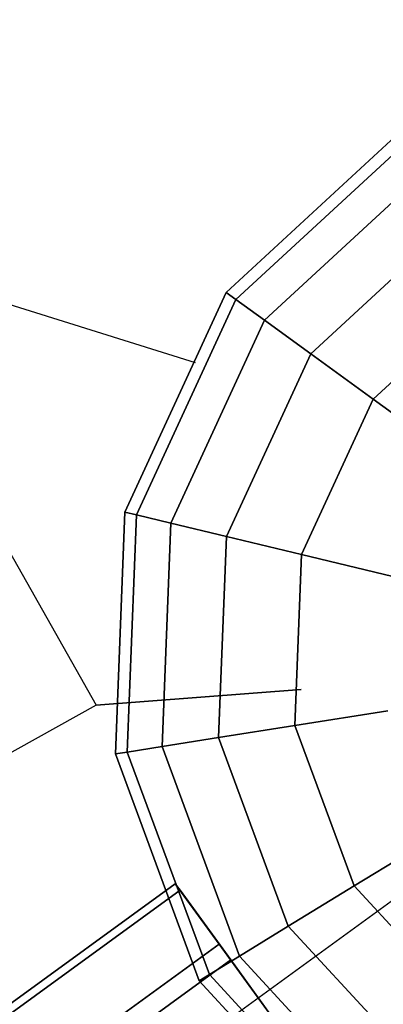
# Model space of a CAD drawing. Extents: x 44602 to 55816, y 7161 to 18400.
# Drawn here: x 50701 to 50774, y 15533 to 15732 of the extents above; entities that cross this region are included whole.
import ezdxf

# ---------------------------------------------------------------- set-up
doc = ezdxf.new("R2010")
doc.units = 0
doc.header["$LTSCALE"] = 350
doc.header["$MEASUREMENT"] = 0
doc.layers.add('UFO-M6-01', color=7, linetype='CONTINUOUS')

msp = doc.modelspace()

# ---------------------------------------------------------------- linework, layer by layer
at = {"layer": 'UFO-M6-01'}
for p, q in [((50544.32, 15897.96), (50716.38, 15593.4)), ((50736.42, 15662.42), (50062.94, 15872.95)), ((50742.6, 15676.59), (50778.42, 15709.7)), ((50778.42, 15709.7), (50742.6, 15676.59)), ((50742.6, 15676.59), (50778.42, 15709.7)), ((50778.42, 15709.7), (50742.6, 15676.59)), ((50744.54, 15675.18), (50779.67, 15707.65)), ((50779.67, 15707.65), (50744.54, 15675.18)), ((50744.54, 15675.18), (50779.67, 15707.65)), ((50779.67, 15707.65), (50744.54, 15675.18)), ((50744.54, 15675.18), (50779.67, 15707.65)), ((50779.67, 15707.65), (50744.54, 15675.18)), ((50744.54, 15675.18), (50779.67, 15707.65)), ((50779.67, 15707.65), (50744.54, 15675.18)), ((50750.3, 15671), (50783.39, 15701.58)), ((50783.39, 15701.58), (50750.3, 15671)), ((50750.3, 15671), (50783.39, 15701.58)), ((50783.39, 15701.58), (50750.3, 15671)), ((50750.3, 15671), (50783.39, 15701.58)), ((50783.39, 15701.58), (50750.3, 15671)), ((50750.3, 15671), (50783.39, 15701.58)), ((50783.39, 15701.58), (50750.3, 15671)), ((50759.64, 15664.21), (50789.42, 15691.73)), ((50789.42, 15691.73), (50759.64, 15664.21)), ((50759.64, 15664.21), (50789.42, 15691.73)), ((50789.42, 15691.73), (50759.64, 15664.21)), ((50759.64, 15664.21), (50789.42, 15691.73)), ((50789.42, 15691.73), (50759.64, 15664.21)), ((50759.64, 15664.21), (50789.42, 15691.73)), ((50789.42, 15691.73), (50759.64, 15664.21)), ((50772.22, 15655.07), (50797.54, 15678.48)), ((50797.54, 15678.48), (50772.22, 15655.07)), ((50772.22, 15655.07), (50797.54, 15678.48)), ((50797.54, 15678.48), (50772.22, 15655.07)), ((50772.22, 15655.07), (50797.54, 15678.48)), ((50797.54, 15678.48), (50772.22, 15655.07)), ((50772.22, 15655.07), (50797.54, 15678.48)), ((50797.54, 15678.48), (50772.22, 15655.07)), ((50722.18, 15632.3), (50742.6, 15676.59)), ((50742.6, 15676.59), (50722.18, 15632.3)), ((50722.18, 15632.3), (50742.6, 15676.59)), ((50742.6, 15676.59), (50722.18, 15632.3)), ((50724.52, 15631.74), (50744.54, 15675.18)), ((50744.54, 15675.18), (50724.52, 15631.74)), ((50724.52, 15631.74), (50744.54, 15675.18)), ((50744.54, 15675.18), (50724.52, 15631.74)), ((50724.52, 15631.74), (50744.54, 15675.18)), ((50744.54, 15675.18), (50724.52, 15631.74)), ((50724.52, 15631.74), (50744.54, 15675.18)), ((50744.54, 15675.18), (50724.52, 15631.74)), ((50744.54, 15675.18), (50742.6, 15676.59)), ((50742.6, 15676.59), (50744.54, 15675.18)), ((50742.6, 15676.59), (50744.54, 15675.18)), ((50744.54, 15675.18), (50742.6, 15676.59)), ((50744.54, 15675.18), (50742.6, 15676.59)), ((50742.6, 15676.59), (50744.54, 15675.18)), ((50742.6, 15676.59), (50744.54, 15675.18)), ((50744.54, 15675.18), (50742.6, 15676.59)), ((50750.3, 15671), (50744.54, 15675.18)), ((50744.54, 15675.18), (50750.3, 15671)), ((50744.54, 15675.18), (50750.3, 15671)), ((50750.3, 15671), (50744.54, 15675.18)), ((50750.3, 15671), (50744.54, 15675.18)), ((50744.54, 15675.18), (50750.3, 15671)), ((50744.54, 15675.18), (50750.3, 15671)), ((50750.3, 15671), (50744.54, 15675.18)), ((50731.43, 15630.07), (50750.3, 15671)), ((50750.3, 15671), (50731.43, 15630.07)), ((50731.43, 15630.07), (50750.3, 15671)), ((50750.3, 15671), (50731.43, 15630.07)), ((50731.43, 15630.07), (50750.3, 15671)), ((50750.3, 15671), (50731.43, 15630.07)), ((50731.43, 15630.07), (50750.3, 15671)), ((50750.3, 15671), (50731.43, 15630.07)), ((50759.64, 15664.21), (50750.3, 15671)), ((50750.3, 15671), (50759.64, 15664.21)), ((50750.3, 15671), (50759.64, 15664.21)), ((50759.64, 15664.21), (50750.3, 15671)), ((50759.64, 15664.21), (50750.3, 15671)), ((50750.3, 15671), (50759.64, 15664.21)), ((50750.3, 15671), (50759.64, 15664.21)), ((50759.64, 15664.21), (50750.3, 15671)), ((50742.67, 15627.38), (50759.64, 15664.21)), ((50759.64, 15664.21), (50742.67, 15627.38)), ((50742.67, 15627.38), (50759.64, 15664.21)), ((50759.64, 15664.21), (50742.67, 15627.38)), ((50742.67, 15627.38), (50759.64, 15664.21)), ((50759.64, 15664.21), (50742.67, 15627.38)), ((50742.67, 15627.38), (50759.64, 15664.21)), ((50759.64, 15664.21), (50742.67, 15627.38)), ((50772.22, 15655.07), (50759.64, 15664.21)), ((50759.64, 15664.21), (50772.22, 15655.07)), ((50759.64, 15664.21), (50772.22, 15655.07)), ((50772.22, 15655.07), (50759.64, 15664.21)), ((50772.22, 15655.07), (50759.64, 15664.21)), ((50759.64, 15664.21), (50772.22, 15655.07)), ((50759.64, 15664.21), (50772.22, 15655.07)), ((50772.22, 15655.07), (50759.64, 15664.21)), ((50757.78, 15623.75), (50772.22, 15655.07)), ((50772.22, 15655.07), (50757.78, 15623.75)), ((50757.78, 15623.75), (50772.22, 15655.07)), ((50772.22, 15655.07), (50757.78, 15623.75)), ((50757.78, 15623.75), (50772.22, 15655.07)), ((50772.22, 15655.07), (50757.78, 15623.75)), ((50757.78, 15623.75), (50772.22, 15655.07)), ((50772.22, 15655.07), (50757.78, 15623.75)), ((50787.54, 15643.94), (50772.22, 15655.07)), ((50772.22, 15655.07), (50787.54, 15643.94)), ((50772.22, 15655.07), (50787.54, 15643.94)), ((50787.54, 15643.94), (50772.22, 15655.07)), ((50787.54, 15643.94), (50772.22, 15655.07)), ((50772.22, 15655.07), (50787.54, 15643.94)), ((50772.22, 15655.07), (50787.54, 15643.94)), ((50787.54, 15643.94), (50772.22, 15655.07)), ((50720.27, 15583.56), (50722.18, 15632.3)), ((50722.18, 15632.3), (50720.27, 15583.56)), ((50720.27, 15583.56), (50722.18, 15632.3)), ((50722.18, 15632.3), (50720.27, 15583.56)), ((50722.18, 15632.3), (50724.52, 15631.74)), ((50724.52, 15631.74), (50722.18, 15632.3)), ((50724.52, 15631.74), (50722.18, 15632.3)), ((50722.18, 15632.3), (50724.52, 15631.74)), ((50722.18, 15632.3), (50724.52, 15631.74)), ((50724.52, 15631.74), (50722.18, 15632.3)), ((50724.52, 15631.74), (50722.18, 15632.3)), ((50722.18, 15632.3), (50724.52, 15631.74)), ((50722.64, 15583.94), (50724.52, 15631.74)), ((50724.52, 15631.74), (50722.64, 15583.94)), ((50722.64, 15583.94), (50724.52, 15631.74)), ((50724.52, 15631.74), (50722.64, 15583.94)), ((50722.64, 15583.94), (50724.52, 15631.74)), ((50724.52, 15631.74), (50722.64, 15583.94)), ((50722.64, 15583.94), (50724.52, 15631.74)), ((50724.52, 15631.74), (50722.64, 15583.94)), ((50724.52, 15631.74), (50731.43, 15630.07)), ((50731.43, 15630.07), (50724.52, 15631.74)), ((50731.43, 15630.07), (50724.52, 15631.74)), ((50724.52, 15631.74), (50731.43, 15630.07)), ((50724.52, 15631.74), (50731.43, 15630.07)), ((50731.43, 15630.07), (50724.52, 15631.74)), ((50731.43, 15630.07), (50724.52, 15631.74)), ((50724.52, 15631.74), (50731.43, 15630.07)), ((50729.66, 15585.05), (50731.43, 15630.07)), ((50731.43, 15630.07), (50729.66, 15585.05)), ((50729.66, 15585.05), (50731.43, 15630.07)), ((50731.43, 15630.07), (50729.66, 15585.05)), ((50729.66, 15585.05), (50731.43, 15630.07)), ((50731.43, 15630.07), (50729.66, 15585.05)), ((50729.66, 15585.05), (50731.43, 15630.07)), ((50731.43, 15630.07), (50729.66, 15585.05)), ((50731.43, 15630.07), (50742.67, 15627.38)), ((50742.67, 15627.38), (50731.43, 15630.07)), ((50742.67, 15627.38), (50731.43, 15630.07)), ((50731.43, 15630.07), (50742.67, 15627.38)), ((50731.43, 15630.07), (50742.67, 15627.38)), ((50742.67, 15627.38), (50731.43, 15630.07)), ((50742.67, 15627.38), (50731.43, 15630.07)), ((50731.43, 15630.07), (50742.67, 15627.38)), ((50741.07, 15586.86), (50742.67, 15627.38)), ((50742.67, 15627.38), (50741.07, 15586.86)), ((50741.07, 15586.86), (50742.67, 15627.38)), ((50742.67, 15627.38), (50741.07, 15586.86)), ((50741.07, 15586.86), (50742.67, 15627.38)), ((50742.67, 15627.38), (50741.07, 15586.86)), ((50741.07, 15586.86), (50742.67, 15627.38)), ((50742.67, 15627.38), (50741.07, 15586.86)), ((50742.67, 15627.38), (50757.78, 15623.75)), ((50757.78, 15623.75), (50742.67, 15627.38)), ((50757.78, 15623.75), (50742.67, 15627.38)), ((50742.67, 15627.38), (50757.78, 15623.75)), ((50742.67, 15627.38), (50757.78, 15623.75)), ((50757.78, 15623.75), (50742.67, 15627.38)), ((50757.78, 15623.75), (50742.67, 15627.38)), ((50742.67, 15627.38), (50757.78, 15623.75)), ((50756.43, 15589.29), (50757.78, 15623.75)), ((50757.78, 15623.75), (50756.43, 15589.29)), ((50756.43, 15589.29), (50757.78, 15623.75)), ((50757.78, 15623.75), (50756.43, 15589.29)), ((50756.43, 15589.29), (50757.78, 15623.75)), ((50757.78, 15623.75), (50756.43, 15589.29)), ((50756.43, 15589.29), (50757.78, 15623.75)), ((50757.78, 15623.75), (50756.43, 15589.29)), ((50757.78, 15623.75), (50776.2, 15619.33)), ((50776.2, 15619.33), (50757.78, 15623.75)), ((50776.2, 15619.33), (50757.78, 15623.75)), ((50757.78, 15623.75), (50776.2, 15619.33)), ((50757.78, 15623.75), (50776.2, 15619.33)), ((50776.2, 15619.33), (50757.78, 15623.75)), ((50776.2, 15619.33), (50757.78, 15623.75)), ((50757.78, 15623.75), (50776.2, 15619.33)), ((50843.73, 15603.12), (49177.15, 14392.28)), ((50843.73, 15603.12), (49177.15, 14392.28)), ((50843.73, 15603.12), (49177.15, 14392.28)), ((50843.73, 15603.12), (49177.15, 14392.28)), ((50716.38, 15593.4), (50757.68, 15596.55)), ((50757.68, 15596.55), (50716.38, 15593.4)), ((50716.38, 15593.4), (50055.89, 15225.32)), ((50756.43, 15589.29), (50775.14, 15592.25)), ((50775.14, 15592.25), (50756.43, 15589.29)), ((50775.14, 15592.25), (50756.43, 15589.29)), ((50756.43, 15589.29), (50775.14, 15592.25)), ((50756.43, 15589.29), (50775.14, 15592.25)), ((50775.14, 15592.25), (50756.43, 15589.29)), ((50775.14, 15592.25), (50756.43, 15589.29)), ((50756.43, 15589.29), (50775.14, 15592.25)), ((50741.07, 15586.86), (50756.43, 15589.29)), ((50756.43, 15589.29), (50741.07, 15586.86)), ((50756.43, 15589.29), (50741.07, 15586.86)), ((50741.07, 15586.86), (50756.43, 15589.29)), ((50741.07, 15586.86), (50756.43, 15589.29)), ((50756.43, 15589.29), (50741.07, 15586.86)), ((50756.43, 15589.29), (50741.07, 15586.86)), ((50741.07, 15586.86), (50756.43, 15589.29)), ((50768.36, 15556.93), (50756.43, 15589.29)), ((50756.43, 15589.29), (50768.36, 15556.93)), ((50768.36, 15556.93), (50756.43, 15589.29)), ((50756.43, 15589.29), (50768.36, 15556.93)), ((50768.36, 15556.93), (50756.43, 15589.29)), ((50756.43, 15589.29), (50768.36, 15556.93)), ((50768.36, 15556.93), (50756.43, 15589.29)), ((50756.43, 15589.29), (50768.36, 15556.93)), ((50729.66, 15585.05), (50741.07, 15586.86)), ((50741.07, 15586.86), (50729.66, 15585.05)), ((50741.07, 15586.86), (50729.66, 15585.05)), ((50729.66, 15585.05), (50741.07, 15586.86)), ((50729.66, 15585.05), (50741.07, 15586.86)), ((50741.07, 15586.86), (50729.66, 15585.05)), ((50741.07, 15586.86), (50729.66, 15585.05)), ((50729.66, 15585.05), (50741.07, 15586.86)), ((50755.11, 15548.81), (50741.07, 15586.86)), ((50741.07, 15586.86), (50755.11, 15548.81)), ((50755.11, 15548.81), (50741.07, 15586.86)), ((50741.07, 15586.86), (50755.11, 15548.81)), ((50755.11, 15548.81), (50741.07, 15586.86)), ((50741.07, 15586.86), (50755.11, 15548.81)), ((50755.11, 15548.81), (50741.07, 15586.86)), ((50741.07, 15586.86), (50755.11, 15548.81)), ((50720.27, 15583.56), (50722.64, 15583.94)), ((50722.64, 15583.94), (50720.27, 15583.56)), ((50722.64, 15583.94), (50720.27, 15583.56)), ((50720.27, 15583.56), (50722.64, 15583.94)), ((50720.27, 15583.56), (50722.64, 15583.94)), ((50722.64, 15583.94), (50720.27, 15583.56)), ((50722.64, 15583.94), (50720.27, 15583.56)), ((50720.27, 15583.56), (50722.64, 15583.94)), ((50737.15, 15537.8), (50720.27, 15583.56)), ((50720.27, 15583.56), (50737.15, 15537.8)), ((50737.15, 15537.8), (50720.27, 15583.56)), ((50720.27, 15583.56), (50737.15, 15537.8)), ((50722.64, 15583.94), (50729.66, 15585.05)), ((50729.66, 15585.05), (50722.64, 15583.94)), ((50729.66, 15585.05), (50722.64, 15583.94)), ((50722.64, 15583.94), (50729.66, 15585.05)), ((50722.64, 15583.94), (50729.66, 15585.05)), ((50729.66, 15585.05), (50722.64, 15583.94)), ((50729.66, 15585.05), (50722.64, 15583.94)), ((50722.64, 15583.94), (50729.66, 15585.05)), ((50739.2, 15539.06), (50722.64, 15583.94)), ((50722.64, 15583.94), (50739.2, 15539.06)), ((50739.2, 15539.06), (50722.64, 15583.94)), ((50722.64, 15583.94), (50739.2, 15539.06)), ((50739.2, 15539.06), (50722.64, 15583.94)), ((50722.64, 15583.94), (50739.2, 15539.06)), ((50739.2, 15539.06), (50722.64, 15583.94)), ((50722.64, 15583.94), (50739.2, 15539.06)), ((50745.26, 15542.77), (50729.66, 15585.05)), ((50729.66, 15585.05), (50745.26, 15542.77)), ((50745.26, 15542.77), (50729.66, 15585.05)), ((50729.66, 15585.05), (50745.26, 15542.77)), ((50745.26, 15542.77), (50729.66, 15585.05)), ((50729.66, 15585.05), (50745.26, 15542.77)), ((50745.26, 15542.77), (50729.66, 15585.05)), ((50729.66, 15585.05), (50745.26, 15542.77)), ((50768.36, 15556.93), (50784.51, 15566.83)), ((50784.51, 15566.83), (50768.36, 15556.93)), ((50784.51, 15566.83), (50768.36, 15556.93)), ((50768.36, 15556.93), (50784.51, 15566.83)), ((50768.36, 15556.93), (50784.51, 15566.83)), ((50784.51, 15566.83), (50768.36, 15556.93)), ((50784.51, 15566.83), (50768.36, 15556.93)), ((50768.36, 15556.93), (50784.51, 15566.83)), ((49255.08, 14484.08), (50732.34, 15557.37)), ((50732.34, 15557.37), (49255.08, 14484.08)), ((49255.08, 14484.08), (50732.34, 15557.37)), ((50732.34, 15557.37), (49255.08, 14484.08)), ((49256.04, 14482.75), (50733.3, 15556.05)), ((50733.3, 15556.05), (49256.04, 14482.75)), ((49256.04, 14482.75), (50733.3, 15556.05)), ((50733.3, 15556.05), (49256.04, 14482.75)), ((50732.34, 15557.37), (50733.3, 15556.05)), ((50741.18, 15545.21), (50732.34, 15557.37)), ((50732.34, 15557.37), (50733.3, 15556.05)), ((50741.18, 15545.21), (50732.34, 15557.37)), ((50733.3, 15556.05), (50743.5, 15542.01)), ((50733.3, 15556.05), (50743.5, 15542.01)), ((50755.11, 15548.81), (50768.36, 15556.93)), ((50768.36, 15556.93), (50755.11, 15548.81)), ((50768.36, 15556.93), (50755.11, 15548.81)), ((50755.11, 15548.81), (50768.36, 15556.93)), ((50755.11, 15548.81), (50768.36, 15556.93)), ((50768.36, 15556.93), (50755.11, 15548.81)), ((50768.36, 15556.93), (50755.11, 15548.81)), ((50755.11, 15548.81), (50768.36, 15556.93)), ((50791.77, 15531.61), (50768.36, 15556.93)), ((50768.36, 15556.93), (50791.77, 15531.61)), ((50791.77, 15531.61), (50768.36, 15556.93)), ((50768.36, 15556.93), (50791.77, 15531.61)), ((50791.77, 15531.61), (50768.36, 15556.93)), ((50768.36, 15556.93), (50791.77, 15531.61)), ((50791.77, 15531.61), (50768.36, 15556.93)), ((50768.36, 15556.93), (50791.77, 15531.61)), ((50745.26, 15542.77), (50755.11, 15548.81)), ((50755.11, 15548.81), (50745.26, 15542.77)), ((50755.11, 15548.81), (50745.26, 15542.77)), ((50745.26, 15542.77), (50755.11, 15548.81)), ((50745.26, 15542.77), (50755.11, 15548.81)), ((50755.11, 15548.81), (50745.26, 15542.77)), ((50755.11, 15548.81), (50745.26, 15542.77)), ((50745.26, 15542.77), (50755.11, 15548.81)), ((50782.64, 15519.03), (50755.11, 15548.81)), ((50755.11, 15548.81), (50782.64, 15519.03)), ((50782.64, 15519.03), (50755.11, 15548.81)), ((50755.11, 15548.81), (50782.64, 15519.03)), ((50782.64, 15519.03), (50755.11, 15548.81)), ((50755.11, 15548.81), (50782.64, 15519.03)), ((50782.64, 15519.03), (50755.11, 15548.81)), ((50755.11, 15548.81), (50782.64, 15519.03)), ((49263.91, 14471.91), (50741.18, 15545.21)), ((50741.18, 15545.21), (49263.91, 14471.91)), ((49263.91, 14471.91), (50741.18, 15545.21)), ((50741.18, 15545.21), (49263.91, 14471.91)), ((50754.64, 15526.68), (50741.18, 15545.21)), ((50754.64, 15526.68), (50741.18, 15545.21)), ((49266.24, 14468.71), (50743.5, 15542.01)), ((50743.5, 15542.01), (49266.24, 14468.71)), ((49266.24, 14468.71), (50743.5, 15542.01)), ((50743.5, 15542.01), (49266.24, 14468.71)), ((50739.2, 15539.06), (50745.26, 15542.77)), ((50745.26, 15542.77), (50739.2, 15539.06)), ((50745.26, 15542.77), (50739.2, 15539.06)), ((50739.2, 15539.06), (50745.26, 15542.77)), ((50739.2, 15539.06), (50745.26, 15542.77)), ((50745.26, 15542.77), (50739.2, 15539.06)), ((50745.26, 15542.77), (50739.2, 15539.06)), ((50739.2, 15539.06), (50745.26, 15542.77)), ((50743.5, 15542.01), (50756.97, 15523.48)), ((50743.5, 15542.01), (50756.97, 15523.48)), ((50775.85, 15509.69), (50745.26, 15542.77)), ((50745.26, 15542.77), (50775.85, 15509.69)), ((50775.85, 15509.69), (50745.26, 15542.77)), ((50745.26, 15542.77), (50775.85, 15509.69)), ((50775.85, 15509.69), (50745.26, 15542.77)), ((50745.26, 15542.77), (50775.85, 15509.69)), ((50775.85, 15509.69), (50745.26, 15542.77)), ((50745.26, 15542.77), (50775.85, 15509.69)), ((50737.15, 15537.8), (50739.2, 15539.06)), ((50739.2, 15539.06), (50737.15, 15537.8)), ((50739.2, 15539.06), (50737.15, 15537.8)), ((50737.15, 15537.8), (50739.2, 15539.06)), ((50737.15, 15537.8), (50739.2, 15539.06)), ((50739.2, 15539.06), (50737.15, 15537.8)), ((50739.2, 15539.06), (50737.15, 15537.8)), ((50737.15, 15537.8), (50739.2, 15539.06)), ((50771.67, 15503.93), (50739.2, 15539.06)), ((50739.2, 15539.06), (50771.67, 15503.93)), ((50771.67, 15503.93), (50739.2, 15539.06)), ((50739.2, 15539.06), (50771.67, 15503.93)), ((50771.67, 15503.93), (50739.2, 15539.06)), ((50739.2, 15539.06), (50771.67, 15503.93)), ((50771.67, 15503.93), (50739.2, 15539.06)), ((50739.2, 15539.06), (50771.67, 15503.93)), ((50770.25, 15501.99), (50737.15, 15537.8)), ((50737.15, 15537.8), (50770.25, 15501.99)), ((50770.25, 15501.99), (50737.15, 15537.8)), ((50737.15, 15537.8), (50770.25, 15501.99))]:
    msp.add_line(p, q, dxfattribs=at)

doc.saveas('drawing.dxf')
